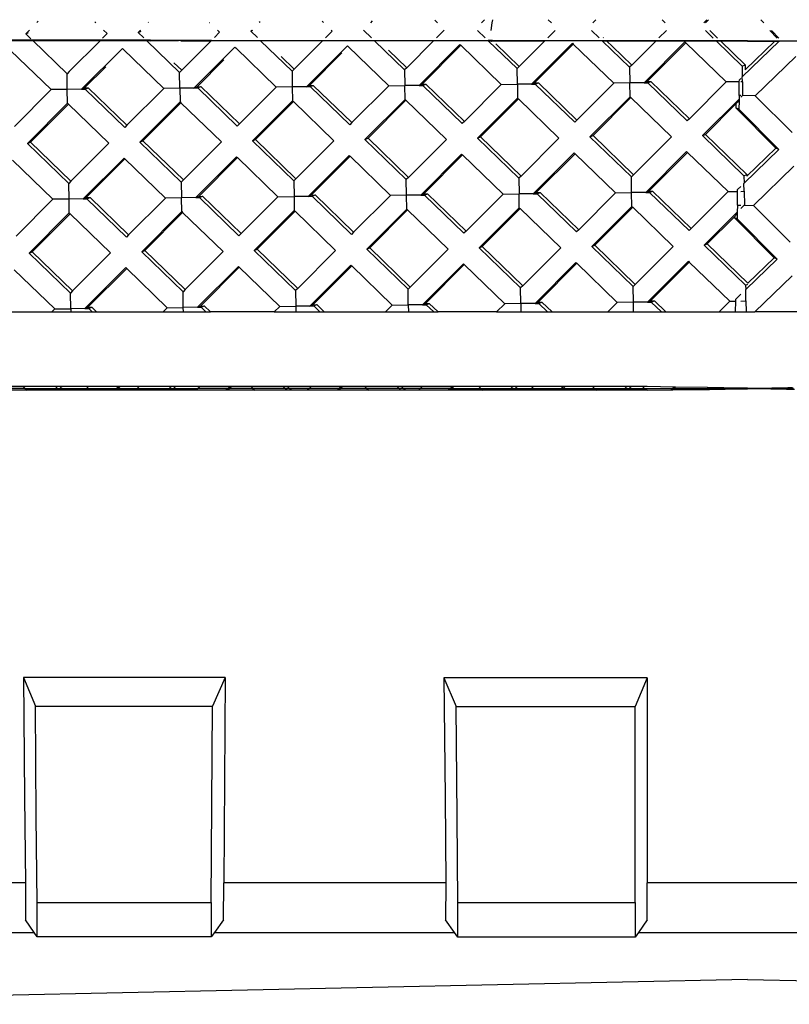
# Model space of a CAD drawing. Units: millimetres. Extents: x 2341 to 2543, y 1283 to 1361.
# Drawn here: x 2433 to 2433, y 1298 to 1298 of the extents above; entities that cross this region are included whole.
import ezdxf

# ---------------------------------------------------------------- set-up
doc = ezdxf.new("R2010")
doc.units = ezdxf.units.MM

msp = doc.modelspace()

# ---------------------------------------------------------------- linework, layer by layer
for p, q in [((2433.20865, 1298.03161), (2433.20823, 1298.03118)), ((2433.22628, 1298.03143), (2433.22654, 1298.03117)), ((2433.24296, 1298.03126), (2433.24286, 1298.03116)), ((2433.26194, 1298.03124), (2433.26203, 1298.03115)), ((2433.27775, 1298.03139), (2433.2775, 1298.03115)), ((2433.29707, 1298.03157), (2433.29752, 1298.03114)), ((2433.31272, 1298.03172), (2433.31214, 1298.03113)), ((2433.33221, 1298.0319), (2433.33302, 1298.03112)), ((2433.3477, 1298.03204), (2433.34677, 1298.03111)), ((2433.35, 1298.03111), (2433.34967, 1298.02875)), ((2433.35013, 1298.03207), (2433.35, 1298.03111)), ((2433.36754, 1298.03204), (2433.36851, 1298.0311)), ((2433.38233, 1298.03202), (2433.38141, 1298.0311)), ((2433.40306, 1298.032), (2433.404, 1298.03109)), ((2433.41694, 1298.03198), (2433.41605, 1298.03108)), ((2433.41748, 1298.03198), (2433.41658, 1298.03108)), ((2433.43382, 1298.03197), (2433.43471, 1298.03108)), ((2433.20589, 1298.02884), (2433.20473, 1298.02768)), ((2433.20473, 1298.02768), (2433.2056, 1298.02805)), ((2433.20633, 1298.02613), (2433.20473, 1298.02768)), ((2433.23011, 1298.02772), (2433.22869, 1298.0263)), ((2433.22897, 1298.02882), (2433.23011, 1298.02772)), ((2433.24052, 1298.02882), (2433.23979, 1298.02808)), ((2433.23979, 1298.02808), (2433.24068, 1298.02847)), ((2433.24152, 1298.02641), (2433.23979, 1298.02808)), ((2433.26516, 1298.02813), (2433.26352, 1298.02648)), ((2433.26447, 1298.0288), (2433.26516, 1298.02813)), ((2433.27515, 1298.02879), (2433.27484, 1298.02848)), ((2433.27484, 1298.02848), (2433.27555, 1298.02879)), ((2433.27692, 1298.02647), (2433.27484, 1298.02848)), ((2433.30022, 1298.02853), (2433.29814, 1298.02645)), ((2433.29996, 1298.02878), (2433.30022, 1298.02853)), ((2433.31243, 1298.02644), (2433.31002, 1298.02877)), ((2433.3351, 1298.02876), (2433.33277, 1298.02642)), ((2433.34793, 1298.02641), (2433.34551, 1298.02875)), ((2433.36973, 1298.02873), (2433.36739, 1298.0264)), ((2433.38344, 1298.02638), (2433.38101, 1298.02873)), ((2433.40436, 1298.02871), (2433.40202, 1298.02637)), ((2433.41894, 1298.02635), (2433.41651, 1298.0287)), ((2433.42031, 1298.02635), (2433.41788, 1298.0287)), ((2433.43655, 1298.0287), (2433.43889, 1298.02635)), ((2433.43708, 1298.0287), (2433.43942, 1298.02635)), ((2433.19333, 1298.02559), (2433.2069, 1298.02558)), ((2433.2068, 1298.02567), (2433.19342, 1298.02568)), ((2433.2069, 1298.02558), (2433.2068, 1298.02567)), ((2433.20809, 1298.02567), (2433.2068, 1298.02567)), ((2433.20693, 1298.02555), (2433.2069, 1298.02558)), ((2433.20693, 1298.02555), (2433.20818, 1298.02558)), ((2433.21762, 1298.01522), (2433.20693, 1298.02555)), ((2433.22804, 1298.02565), (2433.20809, 1298.02567)), ((2433.20818, 1298.02558), (2433.20822, 1298.02555)), ((2433.20822, 1298.02555), (2433.22792, 1298.02553)), ((2433.22792, 1298.02553), (2433.21829, 1298.01589)), ((2433.22795, 1298.02556), (2433.22792, 1298.02553)), ((2433.22804, 1298.02565), (2433.22795, 1298.02556)), ((2433.22795, 1298.02556), (2433.2424, 1298.02555)), ((2433.24231, 1298.02564), (2433.22804, 1298.02565)), ((2433.2424, 1298.02555), (2433.24231, 1298.02564)), ((2433.24363, 1298.02564), (2433.24231, 1298.02564)), ((2433.24244, 1298.02552), (2433.2424, 1298.02555)), ((2433.24244, 1298.02552), (2433.24373, 1298.02555)), ((2433.25267, 1298.01562), (2433.24244, 1298.02552)), ((2433.26266, 1298.02562), (2433.24363, 1298.02564)), ((2433.24373, 1298.02555), (2433.24376, 1298.02552)), ((2433.24376, 1298.02552), (2433.2523, 1298.02554)), ((2433.25303, 1298.02551), (2433.2523, 1298.02554)), ((2433.25303, 1298.02551), (2433.26254, 1298.0255)), ((2433.26254, 1298.0255), (2433.25335, 1298.0163)), ((2433.26257, 1298.02553), (2433.26254, 1298.0255)), ((2433.26266, 1298.02562), (2433.26257, 1298.02553)), ((2433.27794, 1298.02549), (2433.26257, 1298.02553)), ((2433.26266, 1298.02562), (2433.27781, 1298.02561)), ((2433.27781, 1298.02561), (2433.27915, 1298.02561)), ((2433.27794, 1298.02549), (2433.27781, 1298.02561)), ((2433.28773, 1298.01603), (2433.27794, 1298.02549)), ((2433.27928, 1298.02548), (2433.27794, 1298.02549)), ((2433.27915, 1298.02561), (2433.29729, 1298.02559)), ((2433.29716, 1298.02547), (2433.27928, 1298.02548)), ((2433.29716, 1298.02547), (2433.2884, 1298.0167)), ((2433.30496, 1298.02395), (2433.29222, 1298.01119)), ((2433.29719, 1298.0255), (2433.29716, 1298.02547)), ((2433.29729, 1298.02559), (2433.29719, 1298.0255)), ((2433.31342, 1298.02549), (2433.29719, 1298.0255)), ((2433.29729, 1298.02559), (2433.31332, 1298.02558)), ((2433.30496, 1298.02395), (2433.30523, 1298.02369)), ((2433.31342, 1298.02549), (2433.31332, 1298.02558)), ((2433.31332, 1298.02558), (2433.31467, 1298.02558)), ((2433.31345, 1298.02545), (2433.31342, 1298.02549)), ((2433.31477, 1298.02548), (2433.31345, 1298.02545)), ((2433.32278, 1298.01643), (2433.31345, 1298.02545)), ((2433.31467, 1298.02558), (2433.33191, 1298.02556)), ((2433.31477, 1298.02548), (2433.3148, 1298.02545)), ((2433.33178, 1298.02544), (2433.3148, 1298.02545)), ((2433.33178, 1298.02544), (2433.32346, 1298.0171)), ((2433.34002, 1298.02435), (2433.32728, 1298.0116)), ((2433.34009, 1298.02389), (2433.32823, 1298.01201)), ((2433.33181, 1298.02547), (2433.33178, 1298.02544)), ((2433.33191, 1298.02556), (2433.33181, 1298.02547)), ((2433.34892, 1298.02545), (2433.33181, 1298.02547)), ((2433.33191, 1298.02556), (2433.34883, 1298.02555)), ((2433.34002, 1298.02435), (2433.34029, 1298.02409)), ((2433.34029, 1298.02409), (2433.35291, 1298.01189)), ((2433.34892, 1298.02545), (2433.34883, 1298.02555)), ((2433.35019, 1298.02555), (2433.34883, 1298.02555)), ((2433.34896, 1298.02542), (2433.34892, 1298.02545)), ((2433.34938, 1298.02545), (2433.34896, 1298.02542)), ((2433.35784, 1298.01683), (2433.34896, 1298.02542)), ((2433.34938, 1298.02545), (2433.34981, 1298.02542)), ((2433.34991, 1298.02542), (2433.34981, 1298.02542)), ((2433.34991, 1298.02542), (2433.35029, 1298.02545)), ((2433.36653, 1298.02553), (2433.35019, 1298.02555)), ((2433.35029, 1298.02545), (2433.35032, 1298.02542)), ((2433.36641, 1298.02541), (2433.35032, 1298.02542)), ((2433.35852, 1298.01751), (2433.35124, 1298.02454)), ((2433.36641, 1298.02541), (2433.35852, 1298.01751)), ((2433.37507, 1298.02476), (2433.36234, 1298.012)), ((2433.37535, 1298.02449), (2433.36328, 1298.01241)), ((2433.36644, 1298.02544), (2433.36641, 1298.02541)), ((2433.36653, 1298.02553), (2433.36644, 1298.02544)), ((2433.38443, 1298.02542), (2433.36644, 1298.02544)), ((2433.38433, 1298.02552), (2433.36653, 1298.02553)), ((2433.37507, 1298.02476), (2433.37535, 1298.02449)), ((2433.37535, 1298.02449), (2433.38796, 1298.0123)), ((2433.38443, 1298.02542), (2433.38433, 1298.02552)), ((2433.38571, 1298.02552), (2433.38433, 1298.02552)), ((2433.38446, 1298.02539), (2433.38443, 1298.02542)), ((2433.38581, 1298.02542), (2433.38446, 1298.02539)), ((2433.3929, 1298.01724), (2433.38446, 1298.02539)), ((2433.38469, 1298.0265), (2433.38481, 1298.02638)), ((2433.38571, 1298.02552), (2433.38581, 1298.02542)), ((2433.40115, 1298.0255), (2433.38571, 1298.02552)), ((2433.38581, 1298.02542), (2433.38584, 1298.02539)), ((2433.38584, 1298.02539), (2433.38758, 1298.02372)), ((2433.40103, 1298.02538), (2433.38584, 1298.02539)), ((2433.39357, 1298.01791), (2433.38758, 1298.02372)), ((2433.40103, 1298.02538), (2433.39357, 1298.01791)), ((2433.41013, 1298.02516), (2433.39739, 1298.01241)), ((2433.4104, 1298.0249), (2433.39834, 1298.01282)), ((2433.40106, 1298.02541), (2433.40103, 1298.02538)), ((2433.40115, 1298.0255), (2433.40106, 1298.02541)), ((2433.41994, 1298.02539), (2433.40106, 1298.02541)), ((2433.41984, 1298.02549), (2433.40115, 1298.0255)), ((2433.41013, 1298.02516), (2433.4104, 1298.0249)), ((2433.4104, 1298.0249), (2433.42302, 1298.0127)), ((2433.41994, 1298.02539), (2433.41984, 1298.02549)), ((2433.42121, 1298.02549), (2433.41984, 1298.02549)), ((2433.41997, 1298.02536), (2433.41994, 1298.02539)), ((2433.42131, 1298.02539), (2433.41997, 1298.02536)), ((2433.42795, 1298.01764), (2433.41997, 1298.02536)), ((2433.42131, 1298.02539), (2433.42121, 1298.02549)), ((2433.42966, 1298.02548), (2433.42121, 1298.02549)), ((2433.42134, 1298.02536), (2433.42131, 1298.02539)), ((2433.42966, 1298.02538), (2433.42134, 1298.02536)), ((2433.4289, 1298.01805), (2433.42134, 1298.02536)), ((2433.42966, 1298.02535), (2433.42134, 1298.02536)), ((2433.42801, 1298.01423), (2433.43953, 1298.02536)), ((2433.42894, 1298.01645), (2433.43816, 1298.02536)), ((2433.42966, 1298.02548), (2433.43829, 1298.02549)), ((2433.42966, 1298.02538), (2433.42966, 1298.02535)), ((2433.43816, 1298.02536), (2433.42966, 1298.02538)), ((2433.42966, 1298.02535), (2433.43816, 1298.02536)), ((2433.43816, 1298.02536), (2433.43819, 1298.02539)), ((2433.43819, 1298.02539), (2433.43829, 1298.02549)), ((2433.43819, 1298.02539), (2433.43953, 1298.02536)), ((2433.43829, 1298.02549), (2433.43966, 1298.02549)), ((2433.43953, 1298.02536), (2433.43956, 1298.02539)), ((2433.43956, 1298.02539), (2433.43966, 1298.02549)), ((2433.43956, 1298.02539), (2433.44966, 1298.02544)), ((2433.43966, 1298.02549), (2433.44971, 1298.0255)), ((2433.20005, 1298.02249), (2433.21268, 1298.01028)), ((2433.23485, 1298.02314), (2433.22211, 1298.01039)), ((2433.23485, 1298.02314), (2433.23512, 1298.02288)), ((2433.23512, 1298.02288), (2433.24774, 1298.01068)), ((2433.26991, 1298.02354), (2433.25717, 1298.01079)), ((2433.26991, 1298.02354), (2433.27017, 1298.02328)), ((2433.27017, 1298.02328), (2433.28279, 1298.01109)), ((2433.30328, 1298.02173), (2433.29317, 1298.01161)), ((2433.30523, 1298.02369), (2433.31785, 1298.01149)), ((2433.32346, 1298.0171), (2433.3178, 1298.02258)), ((2433.25335, 1298.0163), (2433.2509, 1298.01866)), ((2433.26647, 1298.01957), (2433.25811, 1298.0112)), ((2433.2884, 1298.0167), (2433.28435, 1298.02062)), ((2433.39357, 1298.01791), (2433.3929, 1298.01724)), ((2433.42795, 1298.01764), (2433.4289, 1298.01805)), ((2433.42795, 1298.01764), (2433.42801, 1298.01423)), ((2433.4289, 1298.01805), (2433.42894, 1298.01645)), ((2433.44464, 1298.02059), (2433.43203, 1298.0084)), ((2433.21829, 1298.01589), (2433.21762, 1298.01522)), ((2433.21769, 1298.01033), (2433.21762, 1298.01522)), ((2433.21829, 1298.01589), (2433.21814, 1298.01604)), ((2433.22966, 1298.01741), (2433.22306, 1298.0108)), ((2433.25335, 1298.0163), (2433.25267, 1298.01562)), ((2433.25275, 1298.01074), (2433.25267, 1298.01562)), ((2433.2884, 1298.0167), (2433.28773, 1298.01603)), ((2433.28773, 1298.01603), (2433.28781, 1298.01114)), ((2433.32346, 1298.0171), (2433.32278, 1298.01643)), ((2433.32278, 1298.01643), (2433.32286, 1298.01155)), ((2433.35852, 1298.01751), (2433.35784, 1298.01683)), ((2433.35792, 1298.01195), (2433.35784, 1298.01683)), ((2433.3929, 1298.01724), (2433.39297, 1298.01236)), ((2433.42893, 1298.01641), (2433.42894, 1298.01645)), ((2433.29222, 1298.01119), (2433.29317, 1298.01161)), ((2433.29317, 1298.01161), (2433.29435, 1298.01162)), ((2433.2934, 1298.01121), (2433.29435, 1298.01162)), ((2433.30637, 1298), (2433.29435, 1298.01162)), ((2433.31785, 1298.01149), (2433.30637, 1298)), ((2433.31785, 1298.01149), (2433.32286, 1298.01155)), ((2433.32728, 1298.0116), (2433.32286, 1298.01155)), ((2433.32293, 1298.00724), (2433.32286, 1298.01155)), ((2433.32728, 1298.0116), (2433.32823, 1298.01201)), ((2433.32728, 1298.0116), (2433.32846, 1298.01161)), ((2433.32823, 1298.01201), (2433.3294, 1298.01202)), ((2433.32846, 1298.01161), (2433.3294, 1298.01202)), ((2433.34075, 1297.99973), (2433.32846, 1298.01161)), ((2433.34143, 1298.0004), (2433.3294, 1298.01202)), ((2433.35291, 1298.01189), (2433.34143, 1298.0004)), ((2433.35291, 1298.01189), (2433.35792, 1298.01195)), ((2433.36234, 1298.012), (2433.35792, 1298.01195)), ((2433.35792, 1298.01195), (2433.35799, 1298.00765)), ((2433.36234, 1298.012), (2433.36328, 1298.01241)), ((2433.36234, 1298.012), (2433.36351, 1298.01202)), ((2433.36328, 1298.01241), (2433.36446, 1298.01243)), ((2433.36351, 1298.01202), (2433.36446, 1298.01243)), ((2433.37581, 1298.00013), (2433.36351, 1298.01202)), ((2433.37648, 1298.00081), (2433.36446, 1298.01243)), ((2433.38796, 1298.0123), (2433.37648, 1298.00081)), ((2433.39297, 1298.01236), (2433.38796, 1298.0123)), ((2433.39739, 1298.01241), (2433.39297, 1298.01236)), ((2433.39304, 1298.00805), (2433.39297, 1298.01236)), ((2433.39739, 1298.01241), (2433.39834, 1298.01282)), ((2433.39739, 1298.01241), (2433.39857, 1298.01242)), ((2433.39834, 1298.01282), (2433.39952, 1298.01283)), ((2433.39857, 1298.01242), (2433.39952, 1298.01283)), ((2433.41087, 1298.00053), (2433.39857, 1298.01242)), ((2433.41154, 1298.00121), (2433.39952, 1298.01283)), ((2433.42302, 1298.0127), (2433.41154, 1298.00121)), ((2433.42708, 1298.01275), (2433.42302, 1298.0127)), ((2433.42701, 1298.00846), (2433.42708, 1298.01275)), ((2433.42708, 1298.01275), (2433.42709, 1298.01334)), ((2433.42709, 1298.01334), (2433.42756, 1298.01379)), ((2433.42804, 1298.01276), (2433.42756, 1298.01275)), ((2433.42804, 1298.01276), (2433.42801, 1298.01423)), ((2433.42804, 1298.01276), (2433.42809, 1298.00844)), ((2433.21268, 1298.01028), (2433.2012, 1297.99879)), ((2433.21769, 1298.01033), (2433.21268, 1298.01028)), ((2433.22211, 1298.01039), (2433.21769, 1298.01033)), ((2433.21776, 1298.00603), (2433.21769, 1298.01033)), ((2433.22211, 1298.01039), (2433.22306, 1298.0108)), ((2433.22211, 1298.01039), (2433.22329, 1298.0104)), ((2433.22306, 1298.0108), (2433.22424, 1298.01081)), ((2433.22329, 1298.0104), (2433.22424, 1298.01081)), ((2433.23558, 1297.99851), (2433.22329, 1298.0104)), ((2433.23626, 1297.99919), (2433.22424, 1298.01081)), ((2433.24774, 1298.01068), (2433.23626, 1297.99919)), ((2433.25275, 1298.01074), (2433.24774, 1298.01068)), ((2433.25717, 1298.01079), (2433.25275, 1298.01074)), ((2433.25275, 1298.01074), (2433.25282, 1298.00644)), ((2433.25717, 1298.01079), (2433.25811, 1298.0112)), ((2433.25717, 1298.01079), (2433.25835, 1298.0108)), ((2433.25811, 1298.0112), (2433.25929, 1298.01122)), ((2433.25835, 1298.0108), (2433.25929, 1298.01122)), ((2433.27064, 1297.99892), (2433.25835, 1298.0108)), ((2433.27132, 1297.99959), (2433.25929, 1298.01122)), ((2433.28279, 1298.01109), (2433.27132, 1297.99959)), ((2433.28781, 1298.01114), (2433.28279, 1298.01109)), ((2433.29222, 1298.01119), (2433.28781, 1298.01114)), ((2433.28781, 1298.01114), (2433.28787, 1298.00684)), ((2433.29222, 1298.01119), (2433.2934, 1298.01121)), ((2433.3057, 1297.99932), (2433.2934, 1298.01121)), ((2433.42701, 1298.00846), (2433.427, 1298.00736)), ((2433.42756, 1298.00845), (2433.42701, 1298.00846)), ((2433.42756, 1298.00791), (2433.42809, 1298.00844)), ((2433.43203, 1298.0084), (2433.42809, 1298.00844)), ((2433.43203, 1298.0084), (2433.44351, 1297.99691)), ((2433.21776, 1298.00603), (2433.20527, 1297.99353)), ((2433.21803, 1298.00577), (2433.20622, 1297.99394)), ((2433.21776, 1298.00603), (2433.21803, 1298.00577)), ((2433.21803, 1298.00577), (2433.23065, 1297.99357)), ((2433.25282, 1298.00644), (2433.24033, 1297.99393)), ((2433.25309, 1298.00617), (2433.24127, 1297.99434)), ((2433.25282, 1298.00644), (2433.25309, 1298.00617)), ((2433.25309, 1298.00617), (2433.26571, 1297.99398)), ((2433.28787, 1298.00684), (2433.27538, 1297.99433)), ((2433.28815, 1298.00658), (2433.27633, 1297.99475)), ((2433.28787, 1298.00684), (2433.28815, 1298.00658)), ((2433.28815, 1298.00658), (2433.30076, 1297.99438)), ((2433.32293, 1298.00724), (2433.31044, 1297.99474)), ((2433.3232, 1298.00698), (2433.31139, 1297.99515)), ((2433.32293, 1298.00724), (2433.3232, 1298.00698)), ((2433.3232, 1298.00698), (2433.33582, 1297.99479)), ((2433.35799, 1298.00765), (2433.3455, 1297.99514)), ((2433.35826, 1298.00738), (2433.34644, 1297.99555)), ((2433.35799, 1298.00765), (2433.35826, 1298.00738)), ((2433.35826, 1298.00738), (2433.37087, 1297.99519)), ((2433.39304, 1298.00805), (2433.38055, 1297.99555)), ((2433.39331, 1298.00779), (2433.3815, 1297.99596)), ((2433.39304, 1298.00805), (2433.39331, 1298.00779)), ((2433.39331, 1298.00779), (2433.40593, 1297.99559)), ((2433.427, 1298.00736), (2433.41561, 1297.99595)), ((2433.42602, 1298.00585), (2433.41655, 1297.99636)), ((2433.42602, 1298.00585), (2433.426, 1298.00457)), ((2433.42699, 1298.00681), (2433.42602, 1298.00585)), ((2433.42699, 1298.00681), (2433.42695, 1298.00415)), ((2433.427, 1298.00736), (2433.42699, 1298.00681)), ((2433.426, 1298.00457), (2433.43849, 1297.99206)), ((2433.42695, 1298.00415), (2433.426, 1298.00457)), ((2433.42695, 1298.00415), (2433.43944, 1297.99165)), ((2433.23626, 1297.99919), (2433.23558, 1297.99851)), ((2433.27132, 1297.99959), (2433.27064, 1297.99892)), ((2433.30637, 1298), (2433.3057, 1297.99932)), ((2433.34143, 1298.0004), (2433.34075, 1297.99973)), ((2433.37648, 1298.00081), (2433.37581, 1298.00013)), ((2433.41154, 1298.00121), (2433.41087, 1298.00053)), ((2433.41561, 1297.99595), (2433.41655, 1297.99636)), ((2433.42944, 1297.9839), (2433.41655, 1297.99636)), ((2433.20527, 1297.99353), (2433.20622, 1297.99394)), ((2433.21816, 1297.98107), (2433.20527, 1297.99353)), ((2433.21883, 1297.98174), (2433.20622, 1297.99394)), ((2433.23065, 1297.99357), (2433.21883, 1297.98174)), ((2433.24033, 1297.99393), (2433.24127, 1297.99434)), ((2433.25321, 1297.98147), (2433.24033, 1297.99393)), ((2433.25389, 1297.98215), (2433.24127, 1297.99434)), ((2433.26571, 1297.99398), (2433.25389, 1297.98215)), ((2433.27538, 1297.99433), (2433.27633, 1297.99475)), ((2433.28827, 1297.98188), (2433.27538, 1297.99433)), ((2433.28894, 1297.98255), (2433.27633, 1297.99475)), ((2433.30076, 1297.99438), (2433.28894, 1297.98255)), ((2433.31044, 1297.99474), (2433.31139, 1297.99515)), ((2433.32333, 1297.98228), (2433.31044, 1297.99474)), ((2433.324, 1297.98296), (2433.31139, 1297.99515)), ((2433.33582, 1297.99479), (2433.324, 1297.98296)), ((2433.3455, 1297.99514), (2433.34644, 1297.99555)), ((2433.35838, 1297.98268), (2433.3455, 1297.99514)), ((2433.35906, 1297.98336), (2433.34644, 1297.99555)), ((2433.37087, 1297.99519), (2433.35906, 1297.98336)), ((2433.38055, 1297.99555), (2433.3815, 1297.99596)), ((2433.39344, 1297.98309), (2433.38055, 1297.99555)), ((2433.39411, 1297.98376), (2433.3815, 1297.99596)), ((2433.40593, 1297.99559), (2433.39411, 1297.98376)), ((2433.42849, 1297.98349), (2433.41561, 1297.99595)), ((2433.34056, 1297.9902), (2433.32782, 1297.97745)), ((2433.34056, 1297.9902), (2433.34083, 1297.98994)), ((2433.37562, 1297.99061), (2433.36288, 1297.97785)), ((2433.37589, 1297.99034), (2433.36382, 1297.97826)), ((2433.37562, 1297.99061), (2433.37589, 1297.99034)), ((2433.37589, 1297.99034), (2433.3885, 1297.97815)), ((2433.41067, 1297.99101), (2433.39793, 1297.97826)), ((2433.41094, 1297.99075), (2433.39888, 1297.97867)), ((2433.41067, 1297.99101), (2433.41094, 1297.99075)), ((2433.41094, 1297.99075), (2433.42356, 1297.97855)), ((2433.42854, 1297.98112), (2433.43944, 1297.99165)), ((2433.42947, 1297.98334), (2433.43849, 1297.99206)), ((2433.43944, 1297.99165), (2433.43849, 1297.99206)), ((2433.20061, 1297.98832), (2433.21322, 1297.97613)), ((2433.23539, 1297.98899), (2433.22265, 1297.97624)), ((2433.23566, 1297.98873), (2433.2236, 1297.97665)), ((2433.23539, 1297.98899), (2433.23566, 1297.98873)), ((2433.23566, 1297.98873), (2433.24828, 1297.97653)), ((2433.27045, 1297.98939), (2433.25771, 1297.97664)), ((2433.27072, 1297.98913), (2433.25866, 1297.97705)), ((2433.27045, 1297.98939), (2433.27072, 1297.98913)), ((2433.27072, 1297.98913), (2433.28334, 1297.97694)), ((2433.3055, 1297.9898), (2433.29277, 1297.97704)), ((2433.30578, 1297.98953), (2433.29371, 1297.97746)), ((2433.3055, 1297.9898), (2433.30578, 1297.98953)), ((2433.30578, 1297.98953), (2433.31839, 1297.97734)), ((2433.34083, 1297.98994), (2433.32877, 1297.97786)), ((2433.34083, 1297.98994), (2433.35345, 1297.97774)), ((2433.42849, 1297.98349), (2433.42944, 1297.9839)), ((2433.42944, 1297.9839), (2433.42945, 1297.98332)), ((2433.4441, 1297.98644), (2433.43149, 1297.97425)), ((2433.21883, 1297.98174), (2433.21816, 1297.98107)), ((2433.21824, 1297.97619), (2433.21816, 1297.98107)), ((2433.25389, 1297.98215), (2433.25321, 1297.98147)), ((2433.25321, 1297.98147), (2433.25329, 1297.97659)), ((2433.28894, 1297.98255), (2433.28827, 1297.98188)), ((2433.28827, 1297.98188), (2433.28835, 1297.97699)), ((2433.324, 1297.98296), (2433.32333, 1297.98228)), ((2433.3234, 1297.9774), (2433.32333, 1297.98228)), ((2433.35906, 1297.98336), (2433.35838, 1297.98268)), ((2433.35838, 1297.98268), (2433.35846, 1297.9778)), ((2433.39411, 1297.98376), (2433.39344, 1297.98309)), ((2433.39352, 1297.97821), (2433.39344, 1297.98309)), ((2433.42849, 1297.98349), (2433.42854, 1297.98112)), ((2433.42853, 1297.98109), (2433.42854, 1297.98112)), ((2433.42858, 1297.97862), (2433.42853, 1297.98109)), ((2433.42945, 1297.98332), (2433.42947, 1297.98334)), ((2433.42945, 1297.98332), (2433.42945, 1297.98329)), ((2433.32782, 1297.97745), (2433.32877, 1297.97786)), ((2433.32877, 1297.97786), (2433.32995, 1297.97787)), ((2433.329, 1297.97746), (2433.32995, 1297.97787)), ((2433.34197, 1297.96625), (2433.32995, 1297.97787)), ((2433.35345, 1297.97774), (2433.34197, 1297.96625)), ((2433.35345, 1297.97774), (2433.35846, 1297.9778)), ((2433.36288, 1297.97785), (2433.35846, 1297.9778)), ((2433.35853, 1297.9735), (2433.35846, 1297.9778)), ((2433.36288, 1297.97785), (2433.36382, 1297.97826)), ((2433.36288, 1297.97785), (2433.36406, 1297.97787)), ((2433.36382, 1297.97826), (2433.365, 1297.97828)), ((2433.36406, 1297.97787), (2433.365, 1297.97828)), ((2433.37635, 1297.96598), (2433.36406, 1297.97787)), ((2433.37703, 1297.96666), (2433.365, 1297.97828)), ((2433.3885, 1297.97815), (2433.37703, 1297.96666)), ((2433.3885, 1297.97815), (2433.39352, 1297.97821)), ((2433.39793, 1297.97826), (2433.39352, 1297.97821)), ((2433.39358, 1297.9739), (2433.39352, 1297.97821)), ((2433.39793, 1297.97826), (2433.39888, 1297.97867)), ((2433.39793, 1297.97826), (2433.39911, 1297.97827)), ((2433.39888, 1297.97867), (2433.40006, 1297.97868)), ((2433.39911, 1297.97827), (2433.40006, 1297.97868)), ((2433.41141, 1297.96639), (2433.39911, 1297.97827)), ((2433.41208, 1297.96706), (2433.40006, 1297.97868)), ((2433.42356, 1297.97855), (2433.41208, 1297.96706)), ((2433.42356, 1297.97855), (2433.42653, 1297.97859)), ((2433.42646, 1297.97431), (2433.42653, 1297.97859)), ((2433.42653, 1297.97859), (2433.42654, 1297.9792)), ((2433.42654, 1297.9792), (2433.42756, 1297.98016)), ((2433.42756, 1297.9786), (2433.42858, 1297.97862)), ((2433.42858, 1297.97862), (2433.42865, 1297.97431)), ((2433.21322, 1297.97613), (2433.20174, 1297.96464)), ((2433.21824, 1297.97619), (2433.21322, 1297.97613)), ((2433.22265, 1297.97624), (2433.21824, 1297.97619)), ((2433.2183, 1297.97188), (2433.21824, 1297.97619)), ((2433.22265, 1297.97624), (2433.2236, 1297.97665)), ((2433.22265, 1297.97624), (2433.22383, 1297.97625)), ((2433.2236, 1297.97665), (2433.22478, 1297.97666)), ((2433.22383, 1297.97625), (2433.22478, 1297.97666)), ((2433.23613, 1297.96436), (2433.22383, 1297.97625)), ((2433.2368, 1297.96504), (2433.22478, 1297.97666)), ((2433.24828, 1297.97653), (2433.2368, 1297.96504)), ((2433.25329, 1297.97659), (2433.24828, 1297.97653)), ((2433.25771, 1297.97664), (2433.25329, 1297.97659)), ((2433.25336, 1297.97229), (2433.25329, 1297.97659)), ((2433.25771, 1297.97664), (2433.25866, 1297.97705)), ((2433.25771, 1297.97664), (2433.25889, 1297.97665)), ((2433.25866, 1297.97705), (2433.25983, 1297.97707)), ((2433.25889, 1297.97665), (2433.25983, 1297.97707)), ((2433.27118, 1297.96477), (2433.25889, 1297.97665)), ((2433.27186, 1297.96544), (2433.25983, 1297.97707)), ((2433.28334, 1297.97694), (2433.27186, 1297.96544)), ((2433.28334, 1297.97694), (2433.28835, 1297.97699)), ((2433.29277, 1297.97704), (2433.28835, 1297.97699)), ((2433.28835, 1297.97699), (2433.28842, 1297.97269)), ((2433.29277, 1297.97704), (2433.29371, 1297.97746)), ((2433.29277, 1297.97704), (2433.29394, 1297.97706)), ((2433.29371, 1297.97746), (2433.29489, 1297.97747)), ((2433.29394, 1297.97706), (2433.29489, 1297.97747)), ((2433.30624, 1297.96517), (2433.29394, 1297.97706)), ((2433.30691, 1297.96585), (2433.29489, 1297.97747)), ((2433.31839, 1297.97734), (2433.30691, 1297.96585)), ((2433.3234, 1297.9774), (2433.31839, 1297.97734)), ((2433.32782, 1297.97745), (2433.3234, 1297.9774)), ((2433.32347, 1297.97309), (2433.3234, 1297.9774)), ((2433.32782, 1297.97745), (2433.329, 1297.97746)), ((2433.34129, 1297.96558), (2433.329, 1297.97746)), ((2433.2183, 1297.97188), (2433.20581, 1297.95938)), ((2433.21858, 1297.97162), (2433.20676, 1297.95979)), ((2433.2183, 1297.97188), (2433.21858, 1297.97162)), ((2433.21858, 1297.97162), (2433.23119, 1297.95942)), ((2433.25336, 1297.97229), (2433.24087, 1297.95978)), ((2433.25363, 1297.97202), (2433.24182, 1297.96019)), ((2433.25336, 1297.97229), (2433.25363, 1297.97202)), ((2433.25363, 1297.97202), (2433.26625, 1297.95983)), ((2433.28842, 1297.97269), (2433.27592, 1297.96018)), ((2433.28869, 1297.97243), (2433.27687, 1297.9606)), ((2433.28842, 1297.97269), (2433.28869, 1297.97243)), ((2433.28869, 1297.97243), (2433.3013, 1297.96023)), ((2433.32347, 1297.97309), (2433.31098, 1297.96059)), ((2433.32374, 1297.97283), (2433.31193, 1297.961)), ((2433.32347, 1297.97309), (2433.32374, 1297.97283)), ((2433.32374, 1297.97283), (2433.33636, 1297.96064)), ((2433.35853, 1297.9735), (2433.34604, 1297.96099)), ((2433.3588, 1297.97324), (2433.34698, 1297.96141)), ((2433.35853, 1297.9735), (2433.3588, 1297.97324)), ((2433.3588, 1297.97324), (2433.37142, 1297.96104)), ((2433.39358, 1297.9739), (2433.38109, 1297.9614)), ((2433.39386, 1297.97364), (2433.38204, 1297.96181)), ((2433.39358, 1297.9739), (2433.39386, 1297.97364)), ((2433.39386, 1297.97364), (2433.40647, 1297.96144)), ((2433.42644, 1297.97211), (2433.41615, 1297.9618)), ((2433.42644, 1297.97211), (2433.42643, 1297.97156)), ((2433.42646, 1297.97431), (2433.42644, 1297.97211)), ((2433.42646, 1297.97431), (2433.42756, 1297.97429)), ((2433.42756, 1297.97322), (2433.42862, 1297.97428)), ((2433.42862, 1297.97428), (2433.42865, 1297.97431)), ((2433.42865, 1297.97431), (2433.43149, 1297.97425)), ((2433.43149, 1297.97425), (2433.44296, 1297.96276)), ((2433.42546, 1297.9706), (2433.4171, 1297.96221)), ((2433.42643, 1297.97156), (2433.42546, 1297.9706)), ((2433.42546, 1297.9706), (2433.42546, 1297.97042)), ((2433.42546, 1297.97042), (2433.43795, 1297.95791)), ((2433.42641, 1297.97), (2433.42546, 1297.97042)), ((2433.42643, 1297.97156), (2433.42641, 1297.97)), ((2433.42641, 1297.97), (2433.4389, 1297.9575)), ((2433.30691, 1297.96585), (2433.30624, 1297.96517)), ((2433.34197, 1297.96625), (2433.34129, 1297.96558)), ((2433.37703, 1297.96666), (2433.37635, 1297.96598)), ((2433.41208, 1297.96706), (2433.41141, 1297.96639)), ((2433.2368, 1297.96504), (2433.23613, 1297.96436)), ((2433.27186, 1297.96544), (2433.27118, 1297.96477)), ((2433.20581, 1297.95938), (2433.20676, 1297.95979)), ((2433.2187, 1297.94692), (2433.20581, 1297.95938)), ((2433.21937, 1297.94759), (2433.20676, 1297.95979)), ((2433.23119, 1297.95942), (2433.21937, 1297.94759)), ((2433.24087, 1297.95978), (2433.24182, 1297.96019)), ((2433.25376, 1297.94732), (2433.24087, 1297.95978)), ((2433.25443, 1297.948), (2433.24182, 1297.96019)), ((2433.26625, 1297.95983), (2433.25443, 1297.948)), ((2433.27592, 1297.96018), (2433.27687, 1297.9606)), ((2433.28881, 1297.94773), (2433.27592, 1297.96018)), ((2433.28949, 1297.9484), (2433.27687, 1297.9606)), ((2433.3013, 1297.96023), (2433.28949, 1297.9484)), ((2433.31098, 1297.96059), (2433.31193, 1297.961)), ((2433.32387, 1297.94813), (2433.31098, 1297.96059)), ((2433.32454, 1297.94881), (2433.31193, 1297.961)), ((2433.33636, 1297.96064), (2433.32454, 1297.94881)), ((2433.34604, 1297.96099), (2433.34698, 1297.96141)), ((2433.35892, 1297.94854), (2433.34604, 1297.96099)), ((2433.3596, 1297.94921), (2433.34698, 1297.96141)), ((2433.37142, 1297.96104), (2433.3596, 1297.94921)), ((2433.38109, 1297.9614), (2433.38204, 1297.96181)), ((2433.39398, 1297.94894), (2433.38109, 1297.9614)), ((2433.39465, 1297.94961), (2433.38204, 1297.96181)), ((2433.40647, 1297.96144), (2433.39465, 1297.94961)), ((2433.41615, 1297.9618), (2433.4171, 1297.96221)), ((2433.42904, 1297.94934), (2433.41615, 1297.9618)), ((2433.42975, 1297.94998), (2433.4171, 1297.96221)), ((2433.37616, 1297.95646), (2433.36342, 1297.9437)), ((2433.37616, 1297.95646), (2433.37643, 1297.95619)), ((2433.41121, 1297.95686), (2433.39848, 1297.94411)), ((2433.41149, 1297.9566), (2433.39942, 1297.94452)), ((2433.41121, 1297.95686), (2433.41149, 1297.9566)), ((2433.41149, 1297.9566), (2433.4241, 1297.9444)), ((2433.42908, 1297.94801), (2433.4389, 1297.9575)), ((2433.42975, 1297.94998), (2433.43795, 1297.95791)), ((2433.4389, 1297.9575), (2433.43795, 1297.95791)), ((2433.20115, 1297.95417), (2433.21377, 1297.94198)), ((2433.23593, 1297.95484), (2433.22319, 1297.94209)), ((2433.23621, 1297.95458), (2433.22414, 1297.9425)), ((2433.23593, 1297.95484), (2433.23621, 1297.95458)), ((2433.23621, 1297.95458), (2433.24882, 1297.94238)), ((2433.27099, 1297.95524), (2433.25825, 1297.94249)), ((2433.27126, 1297.95498), (2433.2592, 1297.9429)), ((2433.27099, 1297.95524), (2433.27126, 1297.95498)), ((2433.27126, 1297.95498), (2433.28388, 1297.94279)), ((2433.30605, 1297.95565), (2433.29331, 1297.9429)), ((2433.30632, 1297.95539), (2433.29425, 1297.94331)), ((2433.30605, 1297.95565), (2433.30632, 1297.95539)), ((2433.30632, 1297.95539), (2433.31893, 1297.94319)), ((2433.3411, 1297.95605), (2433.32836, 1297.9433)), ((2433.34137, 1297.95579), (2433.32931, 1297.94371)), ((2433.3411, 1297.95605), (2433.34137, 1297.95579)), ((2433.34137, 1297.95579), (2433.35399, 1297.94359)), ((2433.37643, 1297.95619), (2433.36437, 1297.94412)), ((2433.37643, 1297.95619), (2433.38905, 1297.944)), ((2433.44356, 1297.95229), (2433.43193, 1297.94105)), ((2433.21937, 1297.94759), (2433.2187, 1297.94692)), ((2433.25443, 1297.948), (2433.25376, 1297.94732)), ((2433.25383, 1297.94244), (2433.25376, 1297.94732)), ((2433.28949, 1297.9484), (2433.28881, 1297.94773)), ((2433.28881, 1297.94773), (2433.28889, 1297.94284)), ((2433.32454, 1297.94881), (2433.32387, 1297.94813)), ((2433.32395, 1297.94325), (2433.32387, 1297.94813)), ((2433.3596, 1297.94921), (2433.35892, 1297.94854)), ((2433.359, 1297.94365), (2433.35892, 1297.94854)), ((2433.39465, 1297.94961), (2433.39398, 1297.94894)), ((2433.39406, 1297.94406), (2433.39398, 1297.94894)), ((2433.42904, 1297.94934), (2433.42977, 1297.94966)), ((2433.42904, 1297.94934), (2433.42908, 1297.94801)), ((2433.42913, 1297.94447), (2433.42908, 1297.94801)), ((2433.42977, 1297.94996), (2433.42975, 1297.94998)), ((2433.21878, 1297.94204), (2433.2187, 1297.94692)), ((2433.36342, 1297.9437), (2433.36437, 1297.94412)), ((2433.36437, 1297.94412), (2433.36554, 1297.94413)), ((2433.3646, 1297.94372), (2433.36554, 1297.94413)), ((2433.36872, 1297.94106), (2433.36554, 1297.94413)), ((2433.38905, 1297.944), (2433.38611, 1297.94106)), ((2433.39406, 1297.94406), (2433.38905, 1297.944)), ((2433.39848, 1297.94411), (2433.39406, 1297.94406)), ((2433.39411, 1297.94106), (2433.39406, 1297.94406)), ((2433.39848, 1297.94411), (2433.39942, 1297.94452)), ((2433.39848, 1297.94411), (2433.39965, 1297.94412)), ((2433.39942, 1297.94452), (2433.4006, 1297.94453)), ((2433.39965, 1297.94412), (2433.4006, 1297.94453)), ((2433.40282, 1297.94106), (2433.39965, 1297.94412)), ((2433.4042, 1297.94106), (2433.4006, 1297.94453)), ((2433.4241, 1297.9444), (2433.42076, 1297.94105)), ((2433.4241, 1297.9444), (2433.42598, 1297.94442)), ((2433.42593, 1297.94105), (2433.42598, 1297.94442)), ((2433.42598, 1297.94442), (2433.42599, 1297.94505)), ((2433.42599, 1297.94505), (2433.42756, 1297.94654)), ((2433.42756, 1297.94444), (2433.42913, 1297.94447)), ((2433.42913, 1297.94447), (2433.42917, 1297.94105)), ((2433.19132, 1297.94109), (2433.21287, 1297.94109)), ((2433.21377, 1297.94198), (2433.21287, 1297.94109)), ((2433.21287, 1297.94109), (2433.21879, 1297.94109)), ((2433.21377, 1297.94198), (2433.21878, 1297.94204)), ((2433.22319, 1297.94209), (2433.21878, 1297.94204)), ((2433.21878, 1297.94204), (2433.21879, 1297.94109)), ((2433.21879, 1297.94109), (2433.22542, 1297.94108)), ((2433.22319, 1297.94209), (2433.22414, 1297.9425)), ((2433.22319, 1297.94209), (2433.22437, 1297.9421)), ((2433.22414, 1297.9425), (2433.22532, 1297.94251)), ((2433.22437, 1297.9421), (2433.22532, 1297.94251)), ((2433.22542, 1297.94108), (2433.22437, 1297.9421)), ((2433.2268, 1297.94108), (2433.22532, 1297.94251)), ((2433.22542, 1297.94108), (2433.2268, 1297.94108)), ((2433.2268, 1297.94108), (2433.24752, 1297.94108)), ((2433.24882, 1297.94238), (2433.24752, 1297.94108)), ((2433.24752, 1297.94108), (2433.25386, 1297.94108)), ((2433.24882, 1297.94238), (2433.25383, 1297.94244)), ((2433.25825, 1297.94249), (2433.25383, 1297.94244)), ((2433.25386, 1297.94108), (2433.25383, 1297.94244)), ((2433.25386, 1297.94108), (2433.2609, 1297.94108)), ((2433.25825, 1297.94249), (2433.2592, 1297.9429)), ((2433.25825, 1297.94249), (2433.25943, 1297.9425)), ((2433.2592, 1297.9429), (2433.26038, 1297.94292)), ((2433.25943, 1297.9425), (2433.26038, 1297.94292)), ((2433.2609, 1297.94108), (2433.25943, 1297.9425)), ((2433.26228, 1297.94108), (2433.26038, 1297.94292)), ((2433.2609, 1297.94108), (2433.26228, 1297.94108)), ((2433.28217, 1297.94108), (2433.26228, 1297.94108)), ((2433.28388, 1297.94279), (2433.28217, 1297.94108)), ((2433.28217, 1297.94108), (2433.28892, 1297.94108)), ((2433.28388, 1297.94279), (2433.28889, 1297.94284)), ((2433.29331, 1297.9429), (2433.28889, 1297.94284)), ((2433.28889, 1297.94284), (2433.28892, 1297.94108)), ((2433.28892, 1297.94108), (2433.29638, 1297.94107)), ((2433.29331, 1297.9429), (2433.29425, 1297.94331)), ((2433.29331, 1297.9429), (2433.29449, 1297.94291)), ((2433.29425, 1297.94331), (2433.29543, 1297.94332)), ((2433.29449, 1297.94291), (2433.29543, 1297.94332)), ((2433.29638, 1297.94107), (2433.29449, 1297.94291)), ((2433.29776, 1297.94107), (2433.29543, 1297.94332)), ((2433.29638, 1297.94107), (2433.29776, 1297.94107)), ((2433.29776, 1297.94107), (2433.31682, 1297.94107)), ((2433.31893, 1297.94319), (2433.31682, 1297.94107)), ((2433.31682, 1297.94107), (2433.32398, 1297.94107)), ((2433.31893, 1297.94319), (2433.32395, 1297.94325)), ((2433.32836, 1297.9433), (2433.32395, 1297.94325)), ((2433.32395, 1297.94325), (2433.32398, 1297.94107)), ((2433.32398, 1297.94107), (2433.33186, 1297.94107)), ((2433.32836, 1297.9433), (2433.32931, 1297.94371)), ((2433.32836, 1297.9433), (2433.32954, 1297.94331)), ((2433.32931, 1297.94371), (2433.33049, 1297.94372)), ((2433.32954, 1297.94331), (2433.33049, 1297.94372)), ((2433.33186, 1297.94107), (2433.32954, 1297.94331)), ((2433.33324, 1297.94107), (2433.33049, 1297.94372)), ((2433.33186, 1297.94107), (2433.33324, 1297.94107)), ((2433.35146, 1297.94107), (2433.33324, 1297.94107)), ((2433.35399, 1297.94359), (2433.35146, 1297.94107)), ((2433.35146, 1297.94107), (2433.35904, 1297.94106)), ((2433.359, 1297.94365), (2433.35399, 1297.94359)), ((2433.36342, 1297.9437), (2433.359, 1297.94365)), ((2433.359, 1297.94365), (2433.35904, 1297.94106)), ((2433.35904, 1297.94106), (2433.36734, 1297.94106)), ((2433.36342, 1297.9437), (2433.3646, 1297.94372)), ((2433.36734, 1297.94106), (2433.3646, 1297.94372)), ((2433.36734, 1297.94106), (2433.36872, 1297.94106)), ((2433.36872, 1297.94106), (2433.38611, 1297.94106)), ((2433.38611, 1297.94106), (2433.39411, 1297.94106)), ((2433.39411, 1297.94106), (2433.40282, 1297.94106)), ((2433.40282, 1297.94106), (2433.4042, 1297.94106)), ((2433.4042, 1297.94106), (2433.42076, 1297.94105)), ((2433.42076, 1297.94105), (2433.42593, 1297.94105)), ((2433.42593, 1297.94105), (2433.42756, 1297.94105)), ((2433.42756, 1297.94105), (2433.42917, 1297.94105)), ((2433.42917, 1297.94105), (2433.43193, 1297.94105)), ((2433.45479, 1297.94106), (2433.43193, 1297.94105)), ((2433.20517, 1297.91666), (2433.19834, 1297.91667)), ((2433.20456, 1297.91725), (2433.19892, 1297.91725)), ((2433.20398, 1297.91781), (2433.19948, 1297.91781)), ((2433.20398, 1297.91781), (2433.20456, 1297.91725)), ((2433.21403, 1297.91781), (2433.20398, 1297.91781)), ((2433.20456, 1297.91725), (2433.20517, 1297.91666)), ((2433.20456, 1297.91725), (2433.21461, 1297.91725)), ((2433.21521, 1297.91666), (2433.20517, 1297.91666)), ((2433.21461, 1297.91725), (2433.21403, 1297.91781)), ((2433.2154, 1297.91781), (2433.21403, 1297.91781)), ((2433.21521, 1297.91666), (2433.21461, 1297.91725)), ((2433.21461, 1297.91725), (2433.21598, 1297.91725)), ((2433.21659, 1297.91666), (2433.21521, 1297.91666)), ((2433.21598, 1297.91725), (2433.2154, 1297.91781)), ((2433.22427, 1297.91781), (2433.2154, 1297.91781)), ((2433.21659, 1297.91666), (2433.21598, 1297.91725)), ((2433.21598, 1297.91725), (2433.22371, 1297.91725)), ((2433.22313, 1297.91666), (2433.21659, 1297.91666)), ((2433.22371, 1297.91725), (2433.22313, 1297.91666)), ((2433.23245, 1297.91666), (2433.22313, 1297.91666)), ((2433.22427, 1297.91781), (2433.22371, 1297.91725)), ((2433.22371, 1297.91725), (2433.23303, 1297.91725)), ((2433.23359, 1297.9178), (2433.22427, 1297.91781)), ((2433.23303, 1297.91725), (2433.23245, 1297.91666)), ((2433.23299, 1297.91666), (2433.23245, 1297.91666)), ((2433.23357, 1297.91725), (2433.23299, 1297.91666)), ((2433.24065, 1297.91666), (2433.23299, 1297.91666)), ((2433.23359, 1297.9178), (2433.23303, 1297.91725)), ((2433.23303, 1297.91725), (2433.23357, 1297.91725)), ((2433.23413, 1297.9178), (2433.23357, 1297.91725)), ((2433.23357, 1297.91725), (2433.24004, 1297.91725)), ((2433.23413, 1297.9178), (2433.23359, 1297.9178)), ((2433.23946, 1297.9178), (2433.23413, 1297.9178)), ((2433.23946, 1297.9178), (2433.24004, 1297.91725)), ((2433.24951, 1297.9178), (2433.23946, 1297.9178)), ((2433.24004, 1297.91725), (2433.24065, 1297.91666)), ((2433.24004, 1297.91725), (2433.25009, 1297.91724)), ((2433.25069, 1297.91666), (2433.24065, 1297.91666)), ((2433.25009, 1297.91724), (2433.24951, 1297.9178)), ((2433.25088, 1297.9178), (2433.24951, 1297.9178)), ((2433.25069, 1297.91666), (2433.25009, 1297.91724)), ((2433.25009, 1297.91724), (2433.25146, 1297.91724)), ((2433.25207, 1297.91666), (2433.25069, 1297.91666)), ((2433.25146, 1297.91724), (2433.25088, 1297.9178)), ((2433.25892, 1297.9178), (2433.25088, 1297.9178)), ((2433.25207, 1297.91666), (2433.25146, 1297.91724)), ((2433.25146, 1297.91724), (2433.25836, 1297.91724)), ((2433.25778, 1297.91666), (2433.25207, 1297.91666)), ((2433.25836, 1297.91724), (2433.25778, 1297.91666)), ((2433.2671, 1297.91666), (2433.25778, 1297.91666)), ((2433.25892, 1297.9178), (2433.25836, 1297.91724)), ((2433.26768, 1297.91724), (2433.25836, 1297.91724)), ((2433.26824, 1297.9178), (2433.25892, 1297.9178)), ((2433.26768, 1297.91724), (2433.2671, 1297.91666)), ((2433.26763, 1297.91666), (2433.2671, 1297.91666)), ((2433.26822, 1297.91724), (2433.26763, 1297.91666)), ((2433.27612, 1297.91666), (2433.26763, 1297.91666)), ((2433.26824, 1297.9178), (2433.26768, 1297.91724)), ((2433.26822, 1297.91724), (2433.26768, 1297.91724)), ((2433.26877, 1297.9178), (2433.26822, 1297.91724)), ((2433.27552, 1297.91724), (2433.26822, 1297.91724)), ((2433.26877, 1297.9178), (2433.26824, 1297.9178)), ((2433.27494, 1297.9178), (2433.26877, 1297.9178)), ((2433.27494, 1297.9178), (2433.27552, 1297.91724)), ((2433.28499, 1297.9178), (2433.27494, 1297.9178)), ((2433.27552, 1297.91724), (2433.27612, 1297.91666)), ((2433.28557, 1297.91724), (2433.27552, 1297.91724)), ((2433.28617, 1297.91665), (2433.27612, 1297.91666)), ((2433.28557, 1297.91724), (2433.28499, 1297.9178)), ((2433.28636, 1297.9178), (2433.28499, 1297.9178)), ((2433.28617, 1297.91665), (2433.28557, 1297.91724)), ((2433.28694, 1297.91724), (2433.28557, 1297.91724)), ((2433.28754, 1297.91665), (2433.28617, 1297.91665)), ((2433.28694, 1297.91724), (2433.28636, 1297.9178)), ((2433.29357, 1297.9178), (2433.28636, 1297.9178)), ((2433.28754, 1297.91665), (2433.28694, 1297.91724)), ((2433.29301, 1297.91724), (2433.28694, 1297.91724)), ((2433.29243, 1297.91665), (2433.28754, 1297.91665)), ((2433.29301, 1297.91724), (2433.29243, 1297.91665)), ((2433.30175, 1297.91665), (2433.29243, 1297.91665)), ((2433.29357, 1297.9178), (2433.29301, 1297.91724)), ((2433.30233, 1297.91724), (2433.29301, 1297.91724)), ((2433.30289, 1297.91779), (2433.29357, 1297.9178)), ((2433.30233, 1297.91724), (2433.30175, 1297.91665)), ((2433.30228, 1297.91665), (2433.30175, 1297.91665)), ((2433.30286, 1297.91724), (2433.30228, 1297.91665)), ((2433.3116, 1297.91665), (2433.30228, 1297.91665)), ((2433.30289, 1297.91779), (2433.30233, 1297.91724)), ((2433.30286, 1297.91724), (2433.30233, 1297.91724)), ((2433.30342, 1297.91779), (2433.30286, 1297.91724)), ((2433.311, 1297.91724), (2433.30286, 1297.91724)), ((2433.30342, 1297.91779), (2433.30289, 1297.91779)), ((2433.31042, 1297.91779), (2433.30342, 1297.91779)), ((2433.31042, 1297.91779), (2433.311, 1297.91724)), ((2433.32047, 1297.91779), (2433.31042, 1297.91779)), ((2433.311, 1297.91724), (2433.3116, 1297.91665)), ((2433.32105, 1297.91723), (2433.311, 1297.91724)), ((2433.32165, 1297.91665), (2433.3116, 1297.91665)), ((2433.32105, 1297.91723), (2433.32047, 1297.91779)), ((2433.32184, 1297.91779), (2433.32047, 1297.91779)), ((2433.32165, 1297.91665), (2433.32105, 1297.91723)), ((2433.32242, 1297.91723), (2433.32105, 1297.91723)), ((2433.32302, 1297.91665), (2433.32165, 1297.91665)), ((2433.32242, 1297.91723), (2433.32184, 1297.91779)), ((2433.32822, 1297.91779), (2433.32184, 1297.91779)), ((2433.32302, 1297.91665), (2433.32242, 1297.91723)), ((2433.32766, 1297.91723), (2433.32242, 1297.91723)), ((2433.32707, 1297.91665), (2433.32302, 1297.91665)), ((2433.32766, 1297.91723), (2433.32707, 1297.91665)), ((2433.33639, 1297.91665), (2433.32707, 1297.91665)), ((2433.32822, 1297.91779), (2433.32766, 1297.91723)), ((2433.33698, 1297.91723), (2433.32766, 1297.91723)), ((2433.33753, 1297.91779), (2433.32822, 1297.91779)), ((2433.33698, 1297.91723), (2433.33639, 1297.91665)), ((2433.33693, 1297.91665), (2433.33639, 1297.91665)), ((2433.33751, 1297.91723), (2433.33693, 1297.91665)), ((2433.34708, 1297.91664), (2433.33693, 1297.91665)), ((2433.33753, 1297.91779), (2433.33698, 1297.91723)), ((2433.33698, 1297.91723), (2433.33751, 1297.91723)), ((2433.33807, 1297.91779), (2433.33751, 1297.91723)), ((2433.33751, 1297.91723), (2433.34648, 1297.91723)), ((2433.33807, 1297.91779), (2433.33753, 1297.91779)), ((2433.3459, 1297.91779), (2433.33807, 1297.91779)), ((2433.3459, 1297.91779), (2433.34648, 1297.91723)), ((2433.35595, 1297.91779), (2433.3459, 1297.91779)), ((2433.34648, 1297.91723), (2433.34708, 1297.91664)), ((2433.34648, 1297.91723), (2433.35653, 1297.91723)), ((2433.35713, 1297.91664), (2433.34708, 1297.91664)), ((2433.35653, 1297.91723), (2433.35595, 1297.91779)), ((2433.35732, 1297.91779), (2433.35595, 1297.91779)), ((2433.35713, 1297.91664), (2433.35653, 1297.91723)), ((2433.35653, 1297.91723), (2433.3579, 1297.91723)), ((2433.3585, 1297.91664), (2433.35713, 1297.91664)), ((2433.3579, 1297.91723), (2433.35732, 1297.91779)), ((2433.36286, 1297.91779), (2433.35732, 1297.91779)), ((2433.3585, 1297.91664), (2433.3579, 1297.91723)), ((2433.3579, 1297.91723), (2433.3623, 1297.91723)), ((2433.36172, 1297.91664), (2433.3585, 1297.91664)), ((2433.3623, 1297.91723), (2433.36172, 1297.91664)), ((2433.37104, 1297.91664), (2433.36172, 1297.91664)), ((2433.36286, 1297.91779), (2433.3623, 1297.91723)), ((2433.3623, 1297.91723), (2433.37162, 1297.91723)), ((2433.37218, 1297.91778), (2433.36286, 1297.91779)), ((2433.37162, 1297.91723), (2433.37104, 1297.91664)), ((2433.37157, 1297.91664), (2433.37104, 1297.91664)), ((2433.37216, 1297.91723), (2433.37157, 1297.91664)), ((2433.38256, 1297.91664), (2433.37157, 1297.91664)), ((2433.37218, 1297.91778), (2433.37162, 1297.91723)), ((2433.37162, 1297.91723), (2433.37216, 1297.91723)), ((2433.37272, 1297.91778), (2433.37216, 1297.91723)), ((2433.37216, 1297.91723), (2433.38196, 1297.91722)), ((2433.37272, 1297.91778), (2433.37218, 1297.91778)), ((2433.38138, 1297.91778), (2433.37272, 1297.91778)), ((2433.38138, 1297.91778), (2433.38196, 1297.91722)), ((2433.39143, 1297.91778), (2433.38138, 1297.91778)), ((2433.38196, 1297.91722), (2433.38256, 1297.91664)), ((2433.38196, 1297.91722), (2433.39201, 1297.91722)), ((2433.39261, 1297.91664), (2433.38256, 1297.91664)), ((2433.39201, 1297.91722), (2433.39143, 1297.91778)), ((2433.3928, 1297.91778), (2433.39143, 1297.91778)), ((2433.39261, 1297.91664), (2433.39201, 1297.91722)), ((2433.39201, 1297.91722), (2433.39338, 1297.91722)), ((2433.39399, 1297.91664), (2433.39261, 1297.91664)), ((2433.39338, 1297.91722), (2433.3928, 1297.91778)), ((2433.39751, 1297.91778), (2433.3928, 1297.91778)), ((2433.39399, 1297.91664), (2433.39338, 1297.91722)), ((2433.39338, 1297.91722), (2433.39695, 1297.91722)), ((2433.39637, 1297.91664), (2433.39399, 1297.91664)), ((2433.39695, 1297.91722), (2433.39637, 1297.91664)), ((2433.3984, 1297.91664), (2433.39637, 1297.91664)), ((2433.39751, 1297.91778), (2433.39695, 1297.91722)), ((2433.39695, 1297.91722), (2433.3984, 1297.91722)), ((2433.3984, 1297.91778), (2433.39751, 1297.91778)), ((2433.4067, 1297.91765), (2433.3984, 1297.91778)), ((2433.3984, 1297.91722), (2433.40627, 1297.91722)), ((2433.3984, 1297.91664), (2433.4058, 1297.91675)), ((2433.40627, 1297.91722), (2433.4058, 1297.91675)), ((2433.4058, 1297.91675), (2433.40634, 1297.91675)), ((2433.4067, 1297.91765), (2433.40627, 1297.91722)), ((2433.40627, 1297.91722), (2433.4068, 1297.91722)), ((2433.4068, 1297.91722), (2433.40634, 1297.91675)), ((2433.40634, 1297.91675), (2433.41774, 1297.91692)), ((2433.40723, 1297.91764), (2433.4067, 1297.91765)), ((2433.40723, 1297.91764), (2433.4068, 1297.91722)), ((2433.4068, 1297.91722), (2433.41745, 1297.91721)), ((2433.41716, 1297.91749), (2433.40723, 1297.91764)), ((2433.41716, 1297.91749), (2433.41745, 1297.91721)), ((2433.42736, 1297.91733), (2433.41716, 1297.91749)), ((2433.41745, 1297.91721), (2433.41774, 1297.91692)), ((2433.41745, 1297.91721), (2433.4275, 1297.9172)), ((2433.41774, 1297.91692), (2433.42763, 1297.91707)), ((2433.4275, 1297.9172), (2433.42736, 1297.91733)), ((2433.42876, 1297.91731), (2433.42736, 1297.91733)), ((2433.42763, 1297.91707), (2433.4275, 1297.9172)), ((2433.4275, 1297.9172), (2433.42887, 1297.9172)), ((2433.42763, 1297.91707), (2433.42899, 1297.91709)), ((2433.42887, 1297.9172), (2433.42876, 1297.91731)), ((2433.42966, 1297.9173), (2433.42876, 1297.91731)), ((2433.42899, 1297.91709), (2433.42887, 1297.9172)), ((2433.43063, 1297.9172), (2433.42887, 1297.9172)), ((2433.42899, 1297.91709), (2433.42966, 1297.91711)), ((2433.42966, 1297.9173), (2433.43074, 1297.91732)), ((2433.43051, 1297.91709), (2433.42966, 1297.91711)), ((2433.43051, 1297.91709), (2433.43063, 1297.9172)), ((2433.43186, 1297.91707), (2433.43051, 1297.91709)), ((2433.43063, 1297.9172), (2433.43074, 1297.91732)), ((2433.432, 1297.9172), (2433.43063, 1297.9172)), ((2433.43074, 1297.91732), (2433.43214, 1297.91734)), ((2433.43186, 1297.91707), (2433.432, 1297.9172)), ((2433.44175, 1297.91692), (2433.43186, 1297.91707)), ((2433.432, 1297.9172), (2433.43214, 1297.91734)), ((2433.44205, 1297.91721), (2433.432, 1297.9172)), ((2433.43214, 1297.91734), (2433.44234, 1297.91749)), ((2433.44205, 1297.91721), (2433.44175, 1297.91692)), ((2433.44428, 1297.91688), (2433.44175, 1297.91692)), ((2433.44234, 1297.91749), (2433.44205, 1297.91721)), ((2433.44395, 1297.91721), (2433.44205, 1297.91721)), ((2433.44234, 1297.91749), (2433.44365, 1297.91751)), ((2433.2041, 1297.82717), (2433.20438, 1297.78997)), ((2433.2041, 1297.82717), (2433.20776, 1297.81824)), ((2433.26687, 1297.82716), (2433.2041, 1297.82717)), ((2433.26687, 1297.82716), (2433.26296, 1297.81824)), ((2433.26687, 1297.82716), (2433.26646, 1297.76326)), ((2433.33501, 1297.82715), (2433.33541, 1297.78995)), ((2433.33501, 1297.82715), (2433.33882, 1297.81822)), ((2433.3984, 1297.82714), (2433.33501, 1297.82715)), ((2433.3984, 1297.82714), (2433.39463, 1297.81821)), ((2433.3984, 1297.82714), (2433.3984, 1297.76324)), ((2433.20802, 1297.78384), (2433.20776, 1297.81824)), ((2433.20776, 1297.81824), (2433.26296, 1297.81824)), ((2433.26256, 1297.75718), (2433.26296, 1297.81824)), ((2433.33882, 1297.81822), (2433.39463, 1297.81821)), ((2433.33918, 1297.78386), (2433.33882, 1297.81822)), ((2433.39463, 1297.75713), (2433.39463, 1297.81821)), ((2433.20438, 1297.78997), (2433.20464, 1297.76326)), ((2433.33541, 1297.78995), (2433.33564, 1297.76325)), ((2433.20829, 1297.75714), (2433.20802, 1297.78384)), ((2433.33941, 1297.75714), (2433.33918, 1297.78386)), ((2433.20464, 1297.76326), (2433.13557, 1297.76327)), ((2433.20464, 1297.76326), (2433.20469, 1297.75174)), ((2433.26638, 1297.75173), (2433.26646, 1297.76326)), ((2433.33564, 1297.76325), (2433.26646, 1297.76326)), ((2433.33564, 1297.76325), (2433.33557, 1297.75172)), ((2433.3984, 1297.75171), (2433.3984, 1297.76324)), ((2433.46091, 1297.76324), (2433.3984, 1297.76324)), ((2433.20829, 1297.75714), (2433.26256, 1297.75718)), ((2433.20833, 1297.7464), (2433.20829, 1297.75714)), ((2433.26256, 1297.75718), (2433.26249, 1297.74639)), ((2433.33935, 1297.74638), (2433.33941, 1297.75714)), ((2433.33941, 1297.75714), (2433.39463, 1297.75713)), ((2433.39463, 1297.75713), (2433.39463, 1297.74637)), ((2433.20737, 1297.74781), (2433.20469, 1297.75174)), ((2433.26638, 1297.75173), (2433.26352, 1297.7478)), ((2433.33835, 1297.74779), (2433.33557, 1297.75172)), ((2433.3984, 1297.75171), (2433.39563, 1297.74778)), ((2433.13253, 1297.74782), (2433.20737, 1297.74781)), ((2433.20833, 1297.7464), (2433.20737, 1297.74781)), ((2433.26352, 1297.7478), (2433.26249, 1297.74639)), ((2433.26352, 1297.7478), (2433.33835, 1297.74779)), ((2433.33935, 1297.74638), (2433.33835, 1297.74779)), ((2433.39563, 1297.74778), (2433.39463, 1297.74637)), ((2433.39563, 1297.74778), (2433.46368, 1297.74778)), ((2433.26249, 1297.74639), (2433.20833, 1297.7464)), ((2433.39463, 1297.74637), (2433.33935, 1297.74638)), ((2433.42966, 1297.73314), (2433.0703, 1297.72542)), ((2433.42966, 1297.73314), (2433.78901, 1297.72542))]:
    msp.add_line(p, q)

doc.saveas('drawing.dxf')
